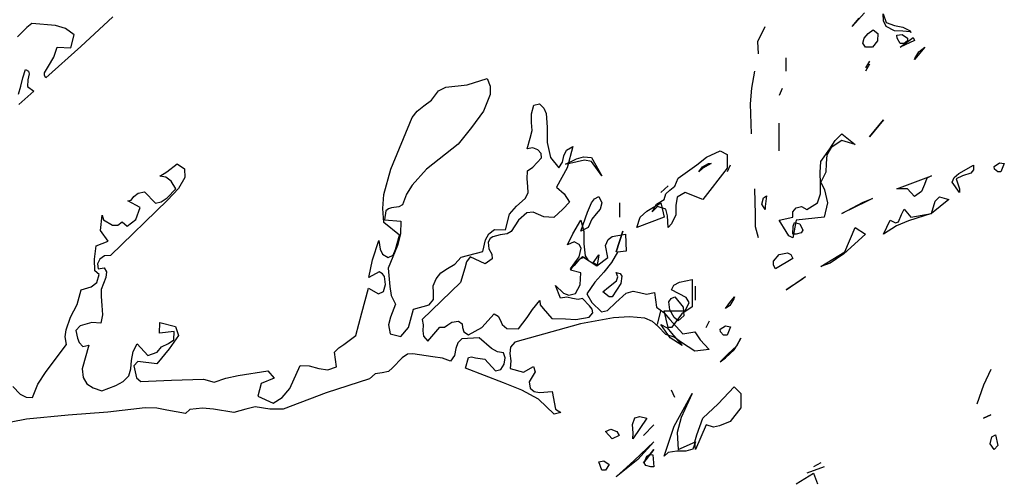
# Model space of a CAD drawing. Units: inches. Extents: x -2558 to 3693, y -4165 to 196.
# Drawn here: x -2475 to -2465, y -3934 to -3929 of the extents above; entities that cross this region are included whole.
import ezdxf

# ---------------------------------------------------------------- set-up
doc = ezdxf.new("R2010")
doc.units = ezdxf.units.IN
doc.header["$MEASUREMENT"] = 0
doc.linetypes.add('CONTINUA', pattern=[0])
doc.layers.add('Vegetación', color=3, linetype='CONTINUA')

# ---------------------------------------------------------------- blocks, each defined once
blk = doc.blocks.new('tree')
at = {"layer": 'Vegetación'}
for p, q in [((2.1878, -1.3122), (2.151, -1.3463)), ((3.0549, -1.3074), (3.0407, -1.3231)), ((3.0407, -1.3231), (3.0488, -1.3135)), ((3.0768, -1.3165), (3.0763, -1.3084)), ((3.0763, -1.3084), (3.0798, -1.3185)), ((3.0798, -1.3231), (3.0768, -1.3165)), ((2.0886, -1.3242), (2.0782, -1.335)), ((2.0947, -1.3196), (2.0886, -1.3242)), ((2.1217, -1.322), (2.0947, -1.3196)), ((2.1335, -1.3256), (2.1217, -1.322)), ((2.1435, -1.3328), (2.1335, -1.3256)), ((2.9319, -1.3404), (2.9401, -1.3231)), ((3.059, -1.3312), (3.0646, -1.3272)), ((3.0646, -1.3272), (3.0702, -1.3312)), ((3.0798, -1.3185), (3.0895, -1.3221)), ((3.0895, -1.3282), (3.0798, -1.3231)), ((3.0895, -1.3221), (3.0991, -1.3241)), ((3.0991, -1.3287), (3.0895, -1.3282)), ((3.0991, -1.3241), (3.1073, -1.3282)), ((3.1073, -1.3282), (3.1083, -1.3302)), ((2.1395, -1.3478), (2.1435, -1.3328)), ((3.0529, -1.3424), (3.0544, -1.3368)), ((3.0544, -1.3368), (3.059, -1.3312)), ((3.0702, -1.3312), (3.0696, -1.3399)), ((3.092, -1.3333), (3.0981, -1.3323)), ((3.0925, -1.3368), (3.092, -1.3333)), ((3.0961, -1.3429), (3.0925, -1.3368)), ((3.0961, -1.347), (3.1108, -1.3358)), ((3.1123, -1.3394), (3.0961, -1.347)), ((3.0981, -1.3323), (3.1042, -1.3368)), ((3.1073, -1.3292), (3.0991, -1.3287)), ((3.1042, -1.3368), (3.1042, -1.3399)), ((3.1083, -1.3302), (3.1073, -1.3292)), ((3.1108, -1.3358), (3.1123, -1.3394)), ((2.151, -1.3463), (2.1107, -1.3825)), ((2.1201, -1.3586), (2.1236, -1.3472)), ((2.1236, -1.3472), (2.1395, -1.3478)), ((2.9324, -1.3546), (2.9319, -1.3404)), ((3.0559, -1.347), (3.0529, -1.3424)), ((3.0641, -1.347), (3.0559, -1.347)), ((3.0696, -1.3399), (3.0641, -1.347)), ((3.1006, -1.3429), (3.0961, -1.3429)), ((3.1042, -1.3399), (3.1006, -1.3429)), ((3.1245, -1.347), (3.1123, -1.3612)), ((3.1174, -1.3526), (3.1245, -1.347)), ((2.1136, -1.3688), (2.1201, -1.3586)), ((2.9644, -1.3749), (2.9644, -1.3592)), ((3.1123, -1.3612), (3.1128, -1.3602)), ((3.1128, -1.3602), (3.1174, -1.3526)), ((2.084, -1.3823), (2.0874, -1.3729)), ((2.0874, -1.3729), (2.0906, -1.3746)), ((2.109, -1.3766), (2.1136, -1.3688)), ((3.0605, -1.3633), (3.0559, -1.3709)), ((3.0605, -1.3668), (3.0559, -1.3749)), ((2.0818, -1.392), (2.084, -1.3823)), ((2.09, -1.3847), (2.0895, -1.3924)), ((2.0914, -1.3777), (2.09, -1.3847)), ((2.0906, -1.3746), (2.0914, -1.3777)), ((2.109, -1.3799), (2.109, -1.3766)), ((2.1107, -1.3825), (2.109, -1.3799)), ((2.5964, -1.3907), (2.6198, -1.3834)), ((2.6198, -1.3834), (2.6232, -1.3922)), ((2.9248, -1.3943), (2.9284, -1.3749)), ((2.0793, -1.4012), (2.0818, -1.392)), ((2.0895, -1.3924), (2.0967, -1.398)), ((2.5636, -1.3975), (2.5718, -1.3932)), ((2.5718, -1.3932), (2.5964, -1.3907)), ((2.6232, -1.3922), (2.6231, -1.4016)), ((2.9233, -1.4125), (2.9248, -1.3943)), ((2.9599, -1.3948), (2.9563, -1.4029)), ((2.0967, -1.398), (2.0794, -1.4131)), ((2.5554, -1.4081), (2.5636, -1.3975)), ((2.6231, -1.4016), (2.6154, -1.421)), ((2.5388, -1.4209), (2.5466, -1.4148)), ((2.5466, -1.4148), (2.5554, -1.4081)), ((2.6706, -1.424), (2.6733, -1.414)), ((2.6733, -1.414), (2.6799, -1.4125)), ((2.6799, -1.4125), (2.6848, -1.4175)), ((2.6848, -1.4175), (2.6876, -1.4236)), ((2.9243, -1.4471), (2.9233, -1.4125)), ((2.5084, -1.4877), (2.533, -1.4284)), ((2.533, -1.4284), (2.5388, -1.4209)), ((2.6154, -1.421), (2.6016, -1.4399)), ((2.6708, -1.4339), (2.6706, -1.424)), ((2.6876, -1.4236), (2.6888, -1.4392)), ((2.6016, -1.4399), (2.5862, -1.4589)), ((2.6716, -1.4432), (2.6708, -1.4339)), ((2.6888, -1.4392), (2.6889, -1.4569)), ((2.9563, -1.4669), (2.9563, -1.4349)), ((3.0605, -1.4507), (3.0768, -1.4308)), ((3.0768, -1.4308), (3.0605, -1.4507)), ((2.6659, -1.4643), (2.6693, -1.452)), ((2.6693, -1.452), (2.6716, -1.4432)), ((3.0209, -1.4547), (3.0285, -1.4471)), ((3.0285, -1.4471), (3.0442, -1.4593)), ((2.5862, -1.4589), (2.5496, -1.4877)), ((2.6724, -1.4632), (2.6659, -1.4643)), ((2.678, -1.4655), (2.6724, -1.4632)), ((2.6889, -1.4569), (2.6925, -1.4743)), ((2.7113, -1.4658), (2.7186, -1.4616)), ((2.7186, -1.4616), (2.7119, -1.4862)), ((3.0046, -1.4791), (3.0148, -1.4644)), ((3.0163, -1.4629), (3.0112, -1.4715)), ((3.0148, -1.4644), (3.0209, -1.4547)), ((3.0285, -1.4547), (3.0163, -1.4629)), ((3.0442, -1.4593), (3.0285, -1.4547)), ((2.6722, -1.4854), (2.6824, -1.4749)), ((2.6818, -1.4698), (2.678, -1.4655)), ((2.6824, -1.4749), (2.6818, -1.4698)), ((2.6925, -1.4743), (2.7024, -1.4865)), ((2.7067, -1.4798), (2.7082, -1.4724)), ((2.7082, -1.4724), (2.7113, -1.4658)), ((2.7098, -1.4822), (2.7225, -1.4761)), ((2.7225, -1.4761), (2.7307, -1.4735)), ((2.7307, -1.4735), (2.7398, -1.4745)), ((2.7398, -1.4745), (2.752, -1.4954)), ((2.8613, -1.4827), (2.8725, -1.474)), ((2.8725, -1.474), (2.8882, -1.4669)), ((2.8882, -1.4669), (2.8964, -1.471)), ((2.8964, -1.471), (2.8964, -1.4867)), ((3.0112, -1.4715), (3.0107, -1.4812)), ((2.2504, -1.491), (2.2623, -1.4819)), ((2.2623, -1.4819), (2.2707, -1.4874)), ((2.2707, -1.4874), (2.2709, -1.4974)), ((2.666, -1.4899), (2.6722, -1.4854)), ((2.7119, -1.4862), (2.6996, -1.5088)), ((2.7024, -1.4865), (2.7067, -1.4798)), ((2.7149, -1.4812), (2.7098, -1.4822)), ((2.7317, -1.4776), (2.7149, -1.4812)), ((2.7398, -1.4791), (2.7317, -1.4776)), ((2.752, -1.4954), (2.7398, -1.4791)), ((2.8399, -1.4984), (2.8613, -1.4827)), ((2.8638, -1.4908), (2.8679, -1.4852)), ((2.8684, -1.4867), (2.8638, -1.4908)), ((2.8679, -1.4852), (2.875, -1.4812)), ((2.8781, -1.4812), (2.8684, -1.4867)), ((2.8964, -1.4867), (2.8684, -1.5228)), ((2.875, -1.4812), (2.8781, -1.4812)), ((2.8999, -1.4832), (2.8964, -1.4908)), ((3.0036, -1.4918), (3.0046, -1.4791)), ((3.0107, -1.4812), (3.0102, -1.4913)), ((3.1637, -1.4928), (3.1804, -1.4832)), ((3.1804, -1.4832), (3.1804, -1.4888)), ((3.2043, -1.4847), (3.2104, -1.4806)), ((3.2048, -1.4878), (3.2043, -1.4847)), ((3.2104, -1.4806), (3.216, -1.4812)), ((3.216, -1.4812), (3.2119, -1.4908)), ((2.2421, -1.4958), (2.2504, -1.491)), ((2.2491, -1.4973), (2.2421, -1.4958)), ((2.2553, -1.5018), (2.2491, -1.4973)), ((2.2709, -1.4974), (2.2637, -1.5103)), ((2.5004, -1.5173), (2.5084, -1.4877)), ((2.5496, -1.4877), (2.533, -1.5063)), ((2.6656, -1.4992), (2.666, -1.4899)), ((2.8359, -1.5076), (2.8399, -1.4984)), ((3.0041, -1.5045), (3.0036, -1.4918)), ((3.0102, -1.4913), (3.0046, -1.503)), ((3.092, -1.5106), (3.1322, -1.4954)), ((3.1266, -1.4984), (3.124, -1.5055)), ((3.1322, -1.4954), (3.1266, -1.4984)), ((3.156, -1.503), (3.1581, -1.4974)), ((3.1581, -1.4974), (3.1637, -1.4928)), ((3.1677, -1.4954), (3.1606, -1.4989)), ((3.1774, -1.4923), (3.1677, -1.4954)), ((3.1804, -1.4888), (3.1774, -1.4923)), ((3.2084, -1.4908), (3.2048, -1.4878)), ((3.2119, -1.4908), (3.2084, -1.4908)), ((2.2607, -1.5107), (2.2553, -1.5018)), ((2.533, -1.5063), (2.5265, -1.5169)), ((2.6666, -1.5077), (2.6656, -1.4992)), ((2.667, -1.5153), (2.6666, -1.5077)), ((2.6996, -1.5088), (2.7083, -1.5165)), ((2.8283, -1.5071), (2.8201, -1.5147)), ((2.8303, -1.5122), (2.8359, -1.5076)), ((3.0041, -1.5162), (3.0041, -1.5045)), ((3.0046, -1.503), (3.0087, -1.5116)), ((3.124, -1.5055), (3.1205, -1.5137)), ((3.1642, -1.5147), (3.156, -1.503)), ((3.1606, -1.4989), (3.1642, -1.5106)), ((2.2091, -1.5235), (2.2122, -1.5194)), ((2.2122, -1.5194), (2.217, -1.5154)), ((2.217, -1.5154), (2.2244, -1.5141)), ((2.2244, -1.5141), (2.237, -1.527)), ((2.2436, -1.5254), (2.2505, -1.5211)), ((2.2505, -1.5211), (2.2607, -1.5107)), ((2.2637, -1.5103), (2.251, -1.5237)), ((2.4995, -1.5331), (2.5004, -1.5173)), ((2.5265, -1.5169), (2.522, -1.5289)), ((2.6636, -1.5218), (2.667, -1.5153)), ((2.7083, -1.5165), (2.7144, -1.526)), ((2.7434, -1.5223), (2.7485, -1.5193)), ((2.7485, -1.5193), (2.752, -1.5269)), ((2.8237, -1.5228), (2.8257, -1.5162)), ((2.8257, -1.5162), (2.8303, -1.5122)), ((2.8389, -1.5203), (2.8374, -1.5299)), ((2.8481, -1.5147), (2.8389, -1.5203)), ((2.8684, -1.5228), (2.8481, -1.5147)), ((2.9289, -1.5401), (2.9284, -1.5106)), ((2.9365, -1.5284), (2.9385, -1.5208)), ((2.9385, -1.5208), (2.9416, -1.5188)), ((2.9416, -1.5188), (2.9401, -1.531)), ((3.0005, -1.5269), (3.0041, -1.5162)), ((3.0087, -1.5116), (3.0122, -1.5269)), ((3.1042, -1.5106), (3.092, -1.5106)), ((3.1123, -1.5193), (3.1042, -1.5106)), ((3.1205, -1.5137), (3.1123, -1.5193)), ((3.1362, -1.5249), (3.1413, -1.5198)), ((3.1413, -1.5198), (3.152, -1.5228)), ((3.1642, -1.5106), (3.1642, -1.5147)), ((2.251, -1.5237), (2.1852, -1.5876)), ((2.2051, -1.5245), (2.2091, -1.5235)), ((2.2195, -1.5321), (2.2051, -1.5245)), ((2.2145, -1.546), (2.2195, -1.5321)), ((2.237, -1.527), (2.2436, -1.5254)), ((2.5095, -1.5325), (2.5059, -1.5336)), ((2.5176, -1.5314), (2.5095, -1.5325)), ((2.522, -1.5289), (2.5176, -1.5314)), ((2.6455, -1.54), (2.6534, -1.5306)), ((2.6534, -1.5306), (2.6636, -1.5218)), ((2.7144, -1.526), (2.7069, -1.5339)), ((2.7353, -1.5376), (2.7398, -1.5269)), ((2.7398, -1.5269), (2.7434, -1.5223)), ((2.752, -1.5269), (2.75, -1.534)), ((2.7724, -1.5269), (2.7724, -1.5432)), ((2.8039, -1.5365), (2.8201, -1.5269)), ((2.8161, -1.531), (2.81, -1.5371)), ((2.8105, -1.536), (2.815, -1.5284)), ((2.815, -1.5284), (2.8237, -1.5228)), ((2.8257, -1.534), (2.8161, -1.531)), ((2.8201, -1.5269), (2.8237, -1.5432)), ((2.8374, -1.5299), (2.8374, -1.5406)), ((2.9401, -1.5345), (2.9365, -1.5284)), ((2.9401, -1.531), (2.9401, -1.5345)), ((2.9721, -1.5371), (2.9761, -1.5325)), ((2.9761, -1.5325), (2.9822, -1.531)), ((2.9822, -1.531), (2.9883, -1.5345)), ((2.9883, -1.5345), (3.0005, -1.5269)), ((3.0122, -1.5269), (3.0082, -1.5432)), ((3.058, -1.5249), (3.0285, -1.5391)), ((3.0285, -1.5391), (3.0534, -1.5259)), ((3.0534, -1.5259), (3.0641, -1.5218)), ((3.0641, -1.5218), (3.058, -1.5249)), ((3.152, -1.5228), (3.1322, -1.5391)), ((3.1322, -1.5391), (3.1362, -1.5249)), ((2.1737, -1.5585), (2.1755, -1.5409)), ((2.1755, -1.5409), (2.177, -1.5462)), ((2.5004, -1.5494), (2.4995, -1.5331)), ((2.5028, -1.5361), (2.5012, -1.5463)), ((2.5059, -1.5336), (2.5028, -1.5361)), ((2.6407, -1.558), (2.6455, -1.54)), ((2.6653, -1.5383), (2.6556, -1.5468)), ((2.6726, -1.5374), (2.6653, -1.5383)), ((2.6851, -1.5428), (2.6726, -1.5374)), ((2.6964, -1.5438), (2.6851, -1.5428)), ((2.7069, -1.5339), (2.6964, -1.5438)), ((2.7276, -1.5594), (2.7353, -1.5376)), ((2.7454, -1.5396), (2.7403, -1.5457)), ((2.75, -1.534), (2.7454, -1.5396)), ((2.7922, -1.5554), (2.7962, -1.5432)), ((2.8237, -1.5432), (2.7922, -1.5554)), ((2.7962, -1.5432), (2.8039, -1.5365)), ((2.81, -1.5371), (2.8105, -1.536)), ((2.8277, -1.5416), (2.8257, -1.534)), ((2.8283, -1.5554), (2.8277, -1.5416)), ((2.8374, -1.5406), (2.8323, -1.5508)), ((2.9289, -1.5543), (2.9289, -1.5401)), ((2.9563, -1.5467), (2.9721, -1.5432)), ((2.9721, -1.5432), (2.9721, -1.5371)), ((3.0082, -1.5432), (2.9761, -1.5467)), ((3.094, -1.5487), (3.0976, -1.5401)), ((3.0976, -1.5401), (3.1006, -1.534)), ((3.1006, -1.534), (3.1083, -1.5432)), ((3.1322, -1.5391), (3.1057, -1.5477)), ((3.1083, -1.5432), (3.1322, -1.5391)), ((3.1322, -1.5391), (3.1322, -1.5391)), ((3.1322, -1.5391), (3.1322, -1.5391)), ((2.177, -1.5462), (2.1877, -1.5524)), ((2.1877, -1.5524), (2.1939, -1.5524)), ((2.1939, -1.5524), (2.1986, -1.5487)), ((2.1986, -1.5487), (2.2043, -1.5536)), ((2.2043, -1.5536), (2.2145, -1.546)), ((2.5187, -1.5642), (2.5004, -1.5494)), ((2.5012, -1.5463), (2.5202, -1.5478)), ((2.5202, -1.5478), (2.5195, -1.5624)), ((2.6556, -1.5468), (2.6472, -1.5598)), ((2.7185, -1.5625), (2.7276, -1.5467)), ((2.7276, -1.5467), (2.7312, -1.5599)), ((2.7363, -1.5554), (2.7276, -1.5594)), ((2.7403, -1.5457), (2.7363, -1.5554)), ((2.8323, -1.5508), (2.8283, -1.5554)), ((2.9324, -1.567), (2.9289, -1.5543)), ((2.9644, -1.5599), (2.9563, -1.5467)), ((2.9761, -1.5467), (2.9721, -1.567)), ((2.9721, -1.563), (2.9726, -1.5538)), ((2.9726, -1.5538), (2.9741, -1.5493)), ((2.9741, -1.5493), (2.9802, -1.5508)), ((2.9802, -1.5508), (2.9838, -1.5584)), ((3.032, -1.5833), (3.0442, -1.5554)), ((3.0442, -1.5554), (3.0559, -1.563)), ((3.0768, -1.563), (3.0844, -1.5467)), ((3.0915, -1.5533), (3.0768, -1.563)), ((3.0844, -1.5467), (3.0905, -1.5498)), ((3.0905, -1.5498), (3.094, -1.5487)), ((3.1057, -1.5477), (3.0915, -1.5533)), ((2.1827, -1.5708), (2.1737, -1.5585)), ((2.5138, -1.5806), (2.5187, -1.5642)), ((2.5195, -1.5624), (2.5163, -1.576)), ((2.6178, -1.5696), (2.6217, -1.5624)), ((2.6217, -1.5624), (2.628, -1.5575)), ((2.6261, -1.566), (2.6231, -1.5681)), ((2.6345, -1.5638), (2.6261, -1.566)), ((2.628, -1.5575), (2.6407, -1.558)), ((2.6427, -1.5627), (2.6345, -1.5638)), ((2.6472, -1.5598), (2.6427, -1.5627)), ((2.7124, -1.5752), (2.7185, -1.5625)), ((2.7312, -1.5599), (2.7312, -1.5742)), ((2.7592, -1.569), (2.7638, -1.5657)), ((2.7638, -1.5657), (2.779, -1.5628)), ((2.7683, -1.5833), (2.7759, -1.5594)), ((2.7759, -1.5594), (2.7683, -1.5833)), ((2.779, -1.5628), (2.7799, -1.5824)), ((2.9675, -1.565), (2.9644, -1.5599)), ((2.9721, -1.567), (2.9675, -1.565)), ((2.9761, -1.563), (2.9721, -1.563)), ((2.9817, -1.5615), (2.9761, -1.563)), ((2.9838, -1.5584), (2.9817, -1.5615)), ((3.0559, -1.563), (3.031, -1.5858)), ((2.1668, -1.5917), (2.1688, -1.5765)), ((2.1688, -1.5765), (2.1827, -1.5708)), ((2.4875, -1.5925), (2.4948, -1.5702)), ((2.4948, -1.5702), (2.4962, -1.5804)), ((2.5163, -1.576), (2.5055, -1.6023)), ((2.6145, -1.5831), (2.6178, -1.5696)), ((2.6231, -1.5681), (2.6208, -1.572)), ((2.6208, -1.572), (2.6216, -1.5797)), ((2.72, -1.5716), (2.7124, -1.5752)), ((2.7256, -1.5747), (2.72, -1.5716)), ((2.7281, -1.5792), (2.7256, -1.5747)), ((2.7312, -1.5742), (2.7327, -1.5879)), ((2.7561, -1.576), (2.7592, -1.569)), ((2.7586, -1.5898), (2.7561, -1.576)), ((2.1785, -1.5878), (2.173, -1.5917)), ((2.1852, -1.5876), (2.1785, -1.5878)), ((2.4962, -1.5804), (2.4988, -1.5861)), ((2.4988, -1.5861), (2.5055, -1.5899)), ((2.5055, -1.5899), (2.5113, -1.587)), ((2.5113, -1.587), (2.5138, -1.5806)), ((2.5822, -1.5975), (2.5897, -1.5896)), ((2.5897, -1.5896), (2.6145, -1.5831)), ((2.6001, -1.5891), (2.5957, -1.5949)), ((2.6173, -1.597), (2.6001, -1.5891)), ((2.6216, -1.5797), (2.6249, -1.5859)), ((2.6249, -1.5859), (2.6255, -1.5914)), ((2.7159, -1.6031), (2.7256, -1.5889)), ((2.7201, -1.598), (2.7296, -1.5886)), ((2.7256, -1.5889), (2.7281, -1.5792)), ((2.7296, -1.5886), (2.7461, -1.5993)), ((2.7327, -1.5879), (2.7358, -1.5925)), ((2.7419, -1.596), (2.7485, -1.5869)), ((2.7485, -1.5869), (2.7464, -1.5986)), ((2.7701, -1.5835), (2.7632, -1.5956)), ((2.7799, -1.5824), (2.7701, -1.5835)), ((2.9497, -1.594), (2.9563, -1.5864)), ((2.9563, -1.5864), (2.966, -1.5843)), ((2.966, -1.5843), (2.97, -1.5864)), ((2.97, -1.5864), (2.9721, -1.5909)), ((3.0046, -1.6001), (3.032, -1.5833)), ((3.031, -1.5858), (3.0153, -1.5965)), ((2.1672, -1.6054), (2.1668, -1.5917)), ((2.173, -1.5917), (2.1702, -1.5971)), ((2.1702, -1.5971), (2.1711, -1.6031)), ((2.4833, -1.6128), (2.4875, -1.5925)), ((2.5738, -1.6026), (2.5822, -1.5975)), ((2.5957, -1.5949), (2.5937, -1.6022)), ((2.6255, -1.5914), (2.6173, -1.597)), ((2.7159, -1.6043), (2.7201, -1.598)), ((2.72, -1.5991), (2.7159, -1.6031)), ((2.7261, -1.5919), (2.72, -1.5991)), ((2.7312, -1.5899), (2.7261, -1.5919)), ((2.7358, -1.5925), (2.7312, -1.5899)), ((2.7464, -1.5986), (2.7419, -1.596)), ((2.7461, -1.5993), (2.7586, -1.5898)), ((2.7632, -1.5956), (2.754, -1.6067)), ((2.9497, -1.5986), (2.9497, -1.594)), ((2.9523, -1.6031), (2.9497, -1.5986)), ((2.9721, -1.5909), (2.9523, -1.6031)), ((3.0153, -1.5965), (3.0046, -1.6001)), ((2.1722, -1.6096), (2.1672, -1.6054)), ((2.1694, -1.6187), (2.1722, -1.6096)), ((2.1711, -1.6031), (2.1781, -1.6017)), ((2.1781, -1.6017), (2.1805, -1.6065)), ((2.1805, -1.6065), (2.18, -1.6129)), ((2.4949, -1.6065), (2.4833, -1.6128)), ((2.4988, -1.6087), (2.4949, -1.6065)), ((2.5013, -1.6119), (2.4988, -1.6087)), ((2.5024, -1.6212), (2.5013, -1.6119)), ((2.5055, -1.6023), (2.5072, -1.6234)), ((2.5607, -1.6143), (2.5663, -1.6076)), ((2.5663, -1.6076), (2.5738, -1.6026)), ((2.5937, -1.6022), (2.5889, -1.6186)), ((2.7278, -1.6075), (2.7159, -1.6043)), ((2.727, -1.6213), (2.7278, -1.6075)), ((2.754, -1.6067), (2.7438, -1.6184)), ((2.7703, -1.6123), (2.7683, -1.6072)), ((2.7683, -1.6072), (2.7729, -1.6082)), ((2.7688, -1.6168), (2.7703, -1.6123)), ((2.7729, -1.6082), (2.7749, -1.6113)), ((2.7749, -1.6113), (2.7739, -1.6199)), ((2.9644, -1.627), (2.9868, -1.6118)), ((2.9868, -1.6118), (2.9833, -1.6148)), ((2.1515, -1.6271), (2.1631, -1.6236)), ((2.1631, -1.6236), (2.1694, -1.6187)), ((2.18, -1.6129), (2.1746, -1.6267)), ((2.4999, -1.6292), (2.5024, -1.6212)), ((2.5072, -1.6234), (2.509, -1.6337)), ((2.5889, -1.6186), (2.5447, -1.6615)), ((2.5573, -1.6225), (2.5607, -1.6143)), ((2.5576, -1.6308), (2.5573, -1.6225)), ((2.7043, -1.6366), (2.6983, -1.6222)), ((2.6983, -1.6222), (2.7075, -1.6309)), ((2.7214, -1.6313), (2.727, -1.6213)), ((2.7438, -1.6184), (2.7344, -1.6319)), ((2.7596, -1.624), (2.7688, -1.6168)), ((2.7739, -1.6199), (2.7637, -1.6351)), ((2.8323, -1.627), (2.8349, -1.6219)), ((2.8349, -1.6219), (2.8415, -1.6184)), ((2.8415, -1.6184), (2.8562, -1.6153)), ((2.8562, -1.6153), (2.8562, -1.6468)), ((2.8598, -1.6392), (2.8598, -1.6229)), ((2.9833, -1.6148), (2.9644, -1.627)), ((2.1469, -1.644), (2.1515, -1.6271)), ((2.1746, -1.6267), (2.1745, -1.6349)), ((2.1745, -1.6349), (2.1754, -1.6451)), ((2.4751, -1.6538), (2.4828, -1.6254)), ((2.4828, -1.6254), (2.4942, -1.6318)), ((2.4942, -1.6318), (2.4999, -1.6292)), ((2.509, -1.6337), (2.5141, -1.6438)), ((2.5576, -1.6382), (2.5576, -1.6308)), ((2.7075, -1.6309), (2.7138, -1.6334)), ((2.7138, -1.6334), (2.7214, -1.6313)), ((2.7344, -1.6319), (2.7404, -1.6418)), ((2.753, -1.6296), (2.7596, -1.624)), ((2.7602, -1.6351), (2.753, -1.6296)), ((2.768, -1.6418), (2.78, -1.6311)), ((2.78, -1.6311), (2.788, -1.6287)), ((2.788, -1.6287), (2.7954, -1.6303)), ((2.7954, -1.6303), (2.8032, -1.632)), ((2.8032, -1.632), (2.8127, -1.6304)), ((2.8127, -1.6304), (2.8148, -1.647)), ((2.8491, -1.6362), (2.8323, -1.627)), ((2.1392, -1.6588), (2.1469, -1.644)), ((2.1754, -1.6451), (2.1762, -1.656)), ((2.5141, -1.6438), (2.508, -1.6586)), ((2.5348, -1.6494), (2.5527, -1.6443)), ((2.5527, -1.6443), (2.5576, -1.6382)), ((2.672, -1.6497), (2.6804, -1.6396)), ((2.6804, -1.6396), (2.6808, -1.6443)), ((2.6808, -1.6443), (2.6841, -1.6489)), ((2.7116, -1.6357), (2.7043, -1.6366)), ((2.7182, -1.637), (2.7116, -1.6357)), ((2.7245, -1.6383), (2.7182, -1.637)), ((2.7297, -1.6373), (2.7245, -1.6383)), ((2.7377, -1.6456), (2.7297, -1.6373)), ((2.7409, -1.6493), (2.7377, -1.6456)), ((2.7404, -1.6418), (2.7515, -1.6526)), ((2.7585, -1.6512), (2.768, -1.6418)), ((2.7637, -1.6351), (2.7602, -1.6351)), ((2.8293, -1.6412), (2.8318, -1.6372)), ((2.8303, -1.6504), (2.8293, -1.6412)), ((2.8318, -1.6372), (2.8359, -1.6351)), ((2.8359, -1.6351), (2.8455, -1.6473)), ((2.8481, -1.6514), (2.8526, -1.6417)), ((2.8526, -1.6417), (2.8491, -1.6362)), ((2.8943, -1.6489), (2.8994, -1.6417)), ((2.8994, -1.6453), (2.8943, -1.6489)), ((2.8994, -1.6417), (2.905, -1.6351)), ((2.904, -1.6377), (2.8994, -1.6453)), ((2.905, -1.6351), (2.904, -1.6377)), ((2.1762, -1.656), (2.174, -1.6657)), ((2.4681, -1.68), (2.4751, -1.6538)), ((2.5291, -1.6705), (2.5348, -1.6494)), ((2.6136, -1.6706), (2.6278, -1.6547)), ((2.6278, -1.6547), (2.6323, -1.6575)), ((2.6323, -1.6575), (2.6345, -1.6618)), ((2.6657, -1.6591), (2.672, -1.6497)), ((2.6841, -1.6489), (2.6942, -1.6602)), ((2.7371, -1.6586), (2.7414, -1.6536)), ((2.7414, -1.6536), (2.7409, -1.6493)), ((2.7515, -1.6526), (2.7585, -1.6512)), ((2.8148, -1.647), (2.8234, -1.6535)), ((2.8161, -1.6672), (2.8201, -1.6514)), ((2.8234, -1.6535), (2.8303, -1.6615)), ((2.8283, -1.6707), (2.8237, -1.6514)), ((2.8237, -1.6514), (2.8481, -1.6514)), ((2.8354, -1.659), (2.8303, -1.6504)), ((2.844, -1.655), (2.8323, -1.6707)), ((2.8465, -1.657), (2.8399, -1.6631)), ((2.8562, -1.6468), (2.844, -1.655)), ((2.8455, -1.6473), (2.8465, -1.657)), ((2.8943, -1.6489), (2.8943, -1.6489)), ((2.134, -1.6735), (2.1392, -1.6588)), ((2.1501, -1.6687), (2.1454, -1.6741)), ((2.1639, -1.665), (2.1501, -1.6687)), ((2.174, -1.6657), (2.1639, -1.665)), ((2.2418, -1.677), (2.2422, -1.6648)), ((2.2422, -1.6648), (2.2603, -1.6696)), ((2.508, -1.6586), (2.506, -1.6675)), ((2.506, -1.6675), (2.5078, -1.6779)), ((2.5447, -1.6615), (2.546, -1.6676)), ((2.546, -1.6676), (2.5454, -1.6745)), ((2.5704, -1.6701), (2.5744, -1.6675)), ((2.5744, -1.6675), (2.5789, -1.6646)), ((2.5789, -1.6646), (2.5867, -1.6634)), ((2.5867, -1.6634), (2.5908, -1.6665)), ((2.5908, -1.6665), (2.5913, -1.6708)), ((2.6345, -1.6618), (2.6368, -1.667)), ((2.6368, -1.667), (2.6425, -1.6718)), ((2.7272, -1.6663), (2.6515, -1.6874)), ((2.6556, -1.6721), (2.6657, -1.6591)), ((2.6942, -1.6602), (2.7101, -1.6608)), ((2.7101, -1.6608), (2.7219, -1.6615)), ((2.7219, -1.6615), (2.7371, -1.6586)), ((2.7653, -1.6596), (2.7272, -1.6663)), ((2.7837, -1.6584), (2.7653, -1.6596)), ((2.8014, -1.6599), (2.7837, -1.6584)), ((2.8103, -1.6639), (2.8014, -1.6599)), ((2.817, -1.6695), (2.8103, -1.6639)), ((2.8308, -1.6824), (2.8201, -1.6672)), ((2.8201, -1.6672), (2.8272, -1.6712)), ((2.8303, -1.6615), (2.8452, -1.6779)), ((2.8399, -1.6631), (2.8354, -1.659)), ((2.872, -1.6707), (2.876, -1.6631)), ((2.8882, -1.6727), (2.8943, -1.6687)), ((2.8943, -1.6687), (2.9004, -1.6697)), ((2.1331, -1.6814), (2.134, -1.6735)), ((2.1454, -1.6741), (2.1471, -1.6828)), ((2.2587, -1.6754), (2.2418, -1.677)), ((2.2637, -1.68), (2.253, -1.6953)), ((2.2583, -1.6847), (2.2587, -1.6754)), ((2.2603, -1.6696), (2.2637, -1.68)), ((2.4545, -1.6903), (2.4681, -1.68)), ((2.5078, -1.6779), (2.52, -1.6812)), ((2.52, -1.6812), (2.5291, -1.6705)), ((2.5454, -1.6745), (2.5461, -1.6808)), ((2.5512, -1.6863), (2.565, -1.6703)), ((2.565, -1.6703), (2.5704, -1.6701)), ((2.5913, -1.6708), (2.5928, -1.6757)), ((2.5928, -1.6757), (2.5981, -1.6792)), ((2.5981, -1.6792), (2.6136, -1.6706)), ((2.6425, -1.6718), (2.6556, -1.6721)), ((2.8256, -1.6788), (2.817, -1.6695)), ((2.8351, -1.6818), (2.8256, -1.6788)), ((2.8272, -1.6712), (2.8323, -1.6773)), ((2.8323, -1.6707), (2.8283, -1.6707)), ((2.8323, -1.6773), (2.8445, -1.6916)), ((2.8452, -1.6779), (2.8591, -1.6755)), ((2.8591, -1.6755), (2.8652, -1.6849)), ((2.8887, -1.6758), (2.8882, -1.6727)), ((2.8923, -1.6794), (2.8887, -1.6758)), ((2.8964, -1.6794), (2.8923, -1.6794)), ((2.9004, -1.6697), (2.8964, -1.6794)), ((2.1112, -1.7213), (2.1344, -1.6904)), ((2.1344, -1.6904), (2.1331, -1.6814)), ((2.1471, -1.6828), (2.1491, -1.6878)), ((2.1491, -1.6878), (2.1535, -1.6927)), ((2.1601, -1.6912), (2.1527, -1.7185)), ((2.1535, -1.6927), (2.1601, -1.6912)), ((2.2113, -1.6984), (2.2162, -1.6895)), ((2.2162, -1.6895), (2.2282, -1.703)), ((2.2441, -1.6929), (2.2521, -1.6893)), ((2.2521, -1.6893), (2.2583, -1.6847)), ((2.4486, -1.6941), (2.4545, -1.6903)), ((2.5461, -1.6808), (2.5512, -1.6863)), ((2.5857, -1.6882), (2.5835, -1.695)), ((2.5906, -1.6838), (2.5857, -1.6882)), ((2.6103, -1.6825), (2.5906, -1.6838)), ((2.6247, -1.695), (2.6103, -1.6825)), ((2.6515, -1.6874), (2.6465, -1.6935)), ((2.8445, -1.6916), (2.8308, -1.6824)), ((2.8438, -1.6878), (2.8351, -1.6818)), ((2.8592, -1.6978), (2.8438, -1.6878)), ((2.8652, -1.6849), (2.8758, -1.696)), ((2.907, -1.6921), (2.9121, -1.6829)), ((2.9121, -1.6829), (2.907, -1.6921)), ((2.2094, -1.7086), (2.2113, -1.6984)), ((2.2282, -1.703), (2.2391, -1.6993)), ((2.253, -1.6953), (2.2388, -1.7125)), ((2.2391, -1.6993), (2.2441, -1.6929)), ((2.4435, -1.6993), (2.4486, -1.6941)), ((2.446, -1.716), (2.4435, -1.6993)), ((2.5278, -1.7014), (2.5217, -1.7056)), ((2.5341, -1.7011), (2.5278, -1.7014)), ((2.5571, -1.7044), (2.5341, -1.7011)), ((2.5818, -1.7028), (2.5775, -1.7095)), ((2.5835, -1.695), (2.5818, -1.7028)), ((2.6315, -1.6989), (2.6247, -1.695)), ((2.6386, -1.7), (2.6315, -1.6989)), ((2.6404, -1.7055), (2.6386, -1.7)), ((2.6465, -1.6935), (2.6458, -1.7007)), ((2.6458, -1.7007), (2.6468, -1.7092)), ((2.8758, -1.696), (2.8592, -1.6978)), ((2.8974, -1.7012), (2.8882, -1.7104)), ((2.8943, -1.7058), (2.9045, -1.6966)), ((2.907, -1.6921), (2.8974, -1.7012)), ((2.9045, -1.6966), (2.907, -1.6921)), ((2.907, -1.6921), (2.907, -1.6921)), ((2.2088, -1.7184), (2.2094, -1.7086)), ((2.2169, -1.7098), (2.2123, -1.7148)), ((2.2388, -1.7125), (2.2169, -1.7098)), ((2.5217, -1.7056), (2.5103, -1.7173)), ((2.5681, -1.7061), (2.5571, -1.7044)), ((2.5775, -1.7095), (2.5681, -1.7061)), ((2.5947, -1.7174), (2.5981, -1.7052)), ((2.5981, -1.7052), (2.6015, -1.7045)), ((2.6015, -1.7045), (2.6061, -1.7057)), ((2.6061, -1.7057), (2.6168, -1.7073)), ((2.6168, -1.7073), (2.6293, -1.7206)), ((2.6355, -1.719), (2.6392, -1.713)), ((2.6392, -1.713), (2.6404, -1.7055)), ((2.6468, -1.7092), (2.6461, -1.7181)), ((2.8882, -1.7104), (2.8943, -1.7058)), ((2.1015, -1.736), (2.1112, -1.7213)), ((2.1527, -1.7185), (2.1538, -1.7282)), ((2.2063, -1.7263), (2.2088, -1.7184)), ((2.2123, -1.7148), (2.2151, -1.7287)), ((2.3324, -1.7262), (2.3668, -1.7206)), ((2.3668, -1.7206), (2.374, -1.7292)), ((2.3922, -1.7411), (2.4039, -1.7146)), ((2.4039, -1.7146), (2.4145, -1.715)), ((2.4145, -1.715), (2.4257, -1.718)), ((2.4257, -1.718), (2.4359, -1.7195)), ((2.4359, -1.7195), (2.446, -1.716)), ((2.4903, -1.7243), (2.4838, -1.73)), ((2.4985, -1.7228), (2.4903, -1.7243)), ((2.5059, -1.7215), (2.4985, -1.7228)), ((2.5103, -1.7173), (2.5059, -1.7215)), ((2.6383, -1.7346), (2.5947, -1.7174)), ((2.6293, -1.7206), (2.6355, -1.719)), ((2.6461, -1.7181), (2.6614, -1.7223)), ((2.6614, -1.7223), (2.6731, -1.7155)), ((2.6748, -1.7217), (2.6716, -1.7275)), ((2.6731, -1.7155), (2.6748, -1.7217)), ((3.2003, -1.719), (3.1921, -1.7373)), ((2.0952, -1.7516), (2.1015, -1.736)), ((2.1538, -1.7282), (2.158, -1.7356)), ((2.158, -1.7356), (2.1654, -1.7404)), ((2.1913, -1.7375), (2.2, -1.7329)), ((2.2, -1.7329), (2.2063, -1.7263)), ((2.2151, -1.7287), (2.2201, -1.733)), ((2.2201, -1.733), (2.2556, -1.7314)), ((2.2556, -1.7314), (2.2926, -1.7303)), ((2.2926, -1.7303), (2.3048, -1.7336)), ((2.3048, -1.7336), (2.3184, -1.729)), ((2.3184, -1.729), (2.3324, -1.7262)), ((2.3592, -1.7351), (2.3552, -1.75)), ((2.374, -1.7292), (2.3592, -1.7351)), ((2.4838, -1.73), (2.4341, -1.7462)), ((2.6596, -1.7428), (2.6383, -1.7346)), ((2.6716, -1.7275), (2.6679, -1.7335)), ((2.6679, -1.7335), (2.6692, -1.7408)), ((2.0727, -1.7389), (2.081, -1.7477)), ((2.081, -1.7477), (2.0879, -1.7512)), ((2.1654, -1.7404), (2.1751, -1.7439)), ((2.1751, -1.7439), (2.1913, -1.7375)), ((2.3833, -1.7514), (2.3922, -1.7411)), ((2.4341, -1.7462), (2.3842, -1.7649)), ((2.679, -1.7534), (2.6596, -1.7428)), ((2.6692, -1.7408), (2.6739, -1.7446)), ((2.6739, -1.7446), (2.6798, -1.7458)), ((2.6798, -1.7458), (2.6946, -1.7444)), ((2.6946, -1.7444), (2.6986, -1.7648)), ((2.8359, -1.7515), (2.8323, -1.7429)), ((2.8354, -1.7846), (2.8562, -1.7469)), ((2.8562, -1.7469), (2.8435, -1.7744)), ((2.8862, -1.7586), (2.9045, -1.7393)), ((2.9045, -1.7393), (2.9121, -1.7469)), ((2.9121, -1.7469), (2.9121, -1.7632)), ((3.1921, -1.7373), (3.1845, -1.7591)), ((2.0879, -1.7512), (2.0952, -1.7516)), ((2.3552, -1.75), (2.3728, -1.7581)), ((2.3728, -1.7581), (2.3833, -1.7514)), ((2.697, -1.7706), (2.679, -1.7534)), ((2.8684, -1.7754), (2.8862, -1.7586)), ((2.1821, -1.7684), (2.1363, -1.7717)), ((2.2251, -1.7635), (2.1821, -1.7684)), ((2.2386, -1.7639), (2.2251, -1.7635)), ((2.2503, -1.7662), (2.2386, -1.7639)), ((2.2719, -1.77), (2.2503, -1.7662)), ((2.2769, -1.7652), (2.2719, -1.77)), ((2.2913, -1.7637), (2.2769, -1.7652)), ((2.3042, -1.7651), (2.2913, -1.7637)), ((2.3274, -1.7689), (2.3042, -1.7651)), ((2.3413, -1.7648), (2.3274, -1.7689)), ((2.3519, -1.7623), (2.3413, -1.7648)), ((2.3689, -1.7649), (2.3519, -1.7623)), ((2.3842, -1.7649), (2.3689, -1.7649)), ((2.7045, -1.7689), (2.697, -1.7706)), ((2.6986, -1.7648), (2.7045, -1.7689)), ((2.9121, -1.7632), (2.8999, -1.779)), ((2.0885, -1.7765), (2.0407, -1.7855)), ((2.1363, -1.7717), (2.0885, -1.7765)), ((2.7871, -1.7825), (2.7901, -1.7749)), ((2.7881, -1.7927), (2.7871, -1.7825)), ((2.8039, -1.7754), (2.7876, -1.7993)), ((2.7901, -1.7749), (2.7957, -1.7734)), ((2.7957, -1.7734), (2.8039, -1.7754)), ((2.8435, -1.7744), (2.8389, -1.7917)), ((2.8613, -1.7947), (2.8684, -1.7754)), ((2.8999, -1.779), (2.8877, -1.784)), ((3.1921, -1.7754), (3.2003, -1.7713)), ((3.2003, -1.7713), (3.1921, -1.7754)), ((2.7561, -1.7906), (2.7622, -1.7881)), ((2.7637, -1.7993), (2.7561, -1.7906)), ((2.7622, -1.7881), (2.7693, -1.7906)), ((2.7693, -1.7906), (2.7718, -1.7952)), ((2.7876, -1.7993), (2.7881, -1.7927)), ((2.7998, -1.7952), (2.812, -1.783)), ((2.8237, -1.8191), (2.8354, -1.7846)), ((2.8389, -1.7917), (2.8399, -1.8115)), ((2.872, -1.783), (2.8598, -1.8115)), ((2.8806, -1.7856), (2.872, -1.783)), ((2.8877, -1.784), (2.8806, -1.7856)), ((2.7718, -1.7952), (2.7637, -1.7993)), ((2.7886, -1.8247), (2.812, -1.8028)), ((2.812, -1.8028), (2.7932, -1.8232)), ((2.8399, -1.8115), (2.8598, -1.8028)), ((2.8598, -1.8028), (2.8567, -1.811)), ((2.8593, -1.8028), (2.8613, -1.7947)), ((2.8598, -1.8115), (2.8593, -1.8028)), ((3.1997, -1.8049), (3.2018, -1.7967)), ((3.2043, -1.8115), (3.1997, -1.8049)), ((3.2018, -1.7967), (3.2058, -1.7947)), ((3.2058, -1.7947), (3.2084, -1.8069)), ((2.7998, -1.8267), (2.812, -1.8115)), ((2.812, -1.8115), (2.7998, -1.8267)), ((2.8283, -1.815), (2.8237, -1.8191)), ((2.8384, -1.8135), (2.8283, -1.815)), ((2.8486, -1.8135), (2.8384, -1.8135)), ((2.8567, -1.811), (2.8486, -1.8135)), ((3.2084, -1.8069), (3.2043, -1.8115)), ((2.7485, -1.8257), (2.7541, -1.8247)), ((2.752, -1.8354), (2.7485, -1.8257)), ((2.7541, -1.8247), (2.7602, -1.8288)), ((2.7932, -1.8232), (2.7683, -1.843)), ((2.7683, -1.843), (2.7886, -1.8247)), ((2.8008, -1.8267), (2.8039, -1.8191)), ((2.8028, -1.8298), (2.8008, -1.8267)), ((2.8039, -1.8191), (2.8074, -1.8171)), ((2.8074, -1.8171), (2.8105, -1.8176)), ((2.8105, -1.8176), (2.812, -1.8313)), ((3.0046, -1.8267), (2.996, -1.8313)), ((2.7561, -1.8354), (2.752, -1.8354)), ((2.7602, -1.8288), (2.7561, -1.8354)), ((2.8084, -1.8313), (2.8028, -1.8298)), ((2.812, -1.8313), (2.8084, -1.8313)), ((2.9761, -1.8511), (2.996, -1.8389)), ((3.0082, -1.8313), (2.9883, -1.8389)), ((2.996, -1.8389), (3.0005, -1.8511))]:
    blk.add_line(p, q, dxfattribs=at)

msp = doc.modelspace()

# ---------------------------------------------------------------- block references
at = {"xscale": 9.270481655061758, "yscale": 9.270481655062213, "zscale": 9.270481655061962}
msp.add_blockref('tree', (-2494.47, -3916.628), dxfattribs=at)

doc.saveas('drawing.dxf')
